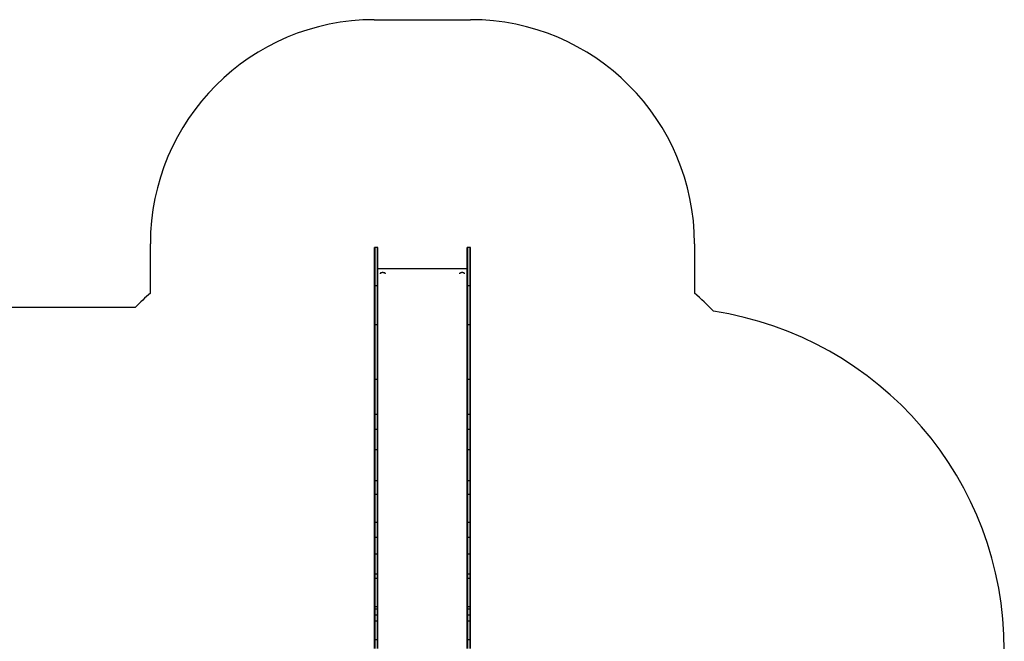
# Model space of a CAD drawing. Units: millimetres. Extents: x 179 to 945, y 97 to 755.
# Drawn here: x 505 to 945, y 477 to 755 of the extents above; entities that cross this region are included whole.
import ezdxf

# ---------------------------------------------------------------- set-up
doc = ezdxf.new("R2010")
doc.units = ezdxf.units.MM

msp = doc.modelspace()

# ---------------------------------------------------------------- linework, layer by layer
at = {"color": 7, "linetype": 'Continuous', "lineweight": 25}
for p, q in [((663.81, 754.86), (706.81, 754.86)), ((563.81, 632.89), (563.81, 654.86)), ((664.16, 653.27), (663.86, 653.27)), ((663.86, 636.27), (663.86, 653.27)), ((665.06, 653.27), (664.16, 653.27)), ((664.16, 636.27), (664.16, 653.27)), ((665.36, 653.27), (665.06, 653.27)), ((665.06, 653.27), (665.06, 636.27)), ((665.36, 636.27), (665.36, 653.27)), ((705.56, 653.27), (705.26, 653.27)), ((705.26, 636.27), (705.26, 653.27)), ((706.46, 653.27), (705.56, 653.27)), ((705.56, 636.27), (705.56, 653.27)), ((706.76, 653.27), (706.46, 653.27)), ((706.46, 653.27), (706.46, 636.27)), ((706.76, 636.27), (706.76, 653.27)), ((806.81, 654.86), (806.81, 632.89)), ((705.26, 643.65), (665.36, 643.65)), ((666.61, 641.91), (666.61, 641.78)), ((668.61, 641.78), (668.61, 641.91)), ((702.01, 641.91), (702.01, 641.78)), ((704.01, 641.78), (704.01, 641.91)), ((663.86, 636.27), (664.16, 636.27)), ((663.86, 618.77), (663.86, 636.27)), ((664.16, 618.77), (664.16, 636.27)), ((664.16, 636.27), (665.06, 636.27)), ((665.06, 636.27), (665.36, 636.27)), ((665.06, 636.27), (665.06, 618.77)), ((665.36, 618.77), (665.36, 636.27)), ((705.26, 636.27), (705.56, 636.27)), ((705.26, 618.77), (705.26, 636.27)), ((705.56, 618.77), (705.56, 636.27)), ((705.56, 636.27), (706.46, 636.27)), ((706.46, 636.27), (706.76, 636.27)), ((706.46, 636.27), (706.46, 618.77)), ((706.76, 618.77), (706.76, 636.27)), ((473.9, 626.5), (557.1, 626.5)), ((663.86, 618.77), (664.16, 618.77)), ((663.86, 594.39), (663.86, 618.77)), ((664.16, 594.39), (664.16, 618.77)), ((664.16, 618.77), (665.06, 618.77)), ((665.06, 618.77), (665.36, 618.77)), ((665.06, 618.77), (665.06, 594.39)), ((665.36, 594.39), (665.36, 618.77)), ((705.26, 618.77), (705.56, 618.77)), ((705.26, 594.39), (705.26, 618.77)), ((705.56, 594.39), (705.56, 618.77)), ((705.56, 618.77), (706.46, 618.77)), ((706.46, 618.77), (706.76, 618.77)), ((706.46, 618.77), (706.46, 594.39)), ((706.76, 594.39), (706.76, 618.77)), ((663.86, 594.39), (664.16, 594.39)), ((663.86, 578.88), (663.86, 594.39)), ((664.16, 578.88), (664.16, 594.39)), ((664.16, 594.39), (665.06, 594.39)), ((665.06, 594.39), (665.36, 594.39)), ((665.06, 594.39), (665.06, 578.88)), ((665.36, 578.88), (665.36, 594.39)), ((705.26, 594.39), (705.56, 594.39)), ((705.26, 578.88), (705.26, 594.39)), ((705.56, 578.88), (705.56, 594.39)), ((705.56, 594.39), (706.46, 594.39)), ((706.46, 594.39), (706.76, 594.39)), ((706.46, 594.39), (706.46, 578.88)), ((706.76, 578.88), (706.76, 594.39)), ((663.86, 578.88), (664.16, 578.88)), ((663.86, 572.09), (663.86, 578.88)), ((664.16, 572.09), (664.16, 578.88)), ((664.16, 578.88), (665.06, 578.88)), ((665.06, 578.88), (665.36, 578.88)), ((665.06, 578.88), (665.06, 572.09)), ((665.36, 572.09), (665.36, 578.88)), ((705.26, 578.88), (705.56, 578.88)), ((705.26, 572.09), (705.26, 578.88)), ((705.56, 572.09), (705.56, 578.88)), ((705.56, 578.88), (706.46, 578.88)), ((706.46, 578.88), (706.76, 578.88)), ((706.46, 578.88), (706.46, 572.09)), ((706.76, 572.09), (706.76, 578.88)), ((663.86, 572.09), (664.16, 572.09)), ((663.86, 563.09), (663.86, 572.09)), ((664.16, 563.09), (664.16, 572.09)), ((664.16, 572.09), (665.06, 572.09)), ((665.06, 572.09), (665.36, 572.09)), ((665.06, 572.09), (665.06, 563.09)), ((665.36, 563.09), (665.36, 572.09)), ((705.26, 572.09), (705.56, 572.09)), ((705.26, 563.09), (705.26, 572.09)), ((705.56, 563.09), (705.56, 572.09)), ((705.56, 572.09), (706.46, 572.09)), ((706.46, 572.09), (706.76, 572.09)), ((706.46, 572.09), (706.46, 563.09)), ((706.76, 563.09), (706.76, 572.09)), ((663.86, 563.09), (664.16, 563.09)), ((663.86, 549.15), (663.86, 563.09)), ((664.16, 549.15), (664.16, 563.09)), ((664.16, 563.09), (665.06, 563.09)), ((665.06, 563.09), (665.36, 563.09)), ((665.06, 563.09), (665.06, 549.15)), ((665.36, 549.15), (665.36, 563.09)), ((705.26, 563.09), (705.56, 563.09)), ((705.26, 549.15), (705.26, 563.09)), ((705.56, 549.15), (705.56, 563.09)), ((705.56, 563.09), (706.46, 563.09)), ((706.46, 563.09), (706.76, 563.09)), ((706.46, 563.09), (706.46, 549.15)), ((706.76, 549.15), (706.76, 563.09)), ((663.86, 549.15), (664.16, 549.15)), ((663.86, 543.09), (663.86, 549.15)), ((664.16, 543.09), (664.16, 549.15)), ((664.16, 549.15), (665.06, 549.15)), ((665.06, 549.15), (665.36, 549.15)), ((665.06, 549.15), (665.06, 543.09)), ((665.36, 543.09), (665.36, 549.15)), ((705.26, 549.15), (705.56, 549.15)), ((705.26, 543.09), (705.26, 549.15)), ((705.56, 543.09), (705.56, 549.15)), ((705.56, 549.15), (706.46, 549.15)), ((706.46, 549.15), (706.76, 549.15)), ((706.46, 549.15), (706.46, 543.09)), ((706.76, 543.09), (706.76, 549.15)), ((663.86, 543.09), (664.16, 543.09)), ((663.86, 530.57), (663.86, 543.09)), ((664.16, 530.57), (664.16, 543.09)), ((664.16, 543.09), (665.06, 543.09)), ((665.06, 543.09), (665.36, 543.09)), ((665.06, 543.09), (665.06, 530.57)), ((665.36, 530.57), (665.36, 543.09)), ((705.26, 543.09), (705.56, 543.09)), ((705.26, 530.57), (705.26, 543.09)), ((705.56, 530.57), (705.56, 543.09)), ((705.56, 543.09), (706.46, 543.09)), ((706.46, 543.09), (706.76, 543.09)), ((706.46, 543.09), (706.46, 530.57)), ((706.76, 530.57), (706.76, 543.09)), ((663.86, 530.57), (664.16, 530.57)), ((663.86, 523.92), (663.86, 530.57)), ((664.16, 523.92), (664.16, 530.57)), ((664.16, 530.57), (665.06, 530.57)), ((665.06, 530.57), (665.36, 530.57)), ((665.06, 530.57), (665.06, 523.92)), ((665.36, 523.92), (665.36, 530.57)), ((705.26, 530.57), (705.56, 530.57)), ((705.26, 523.92), (705.26, 530.57)), ((705.56, 523.92), (705.56, 530.57)), ((705.56, 530.57), (706.46, 530.57)), ((706.46, 530.57), (706.76, 530.57)), ((706.46, 530.57), (706.46, 523.92)), ((706.76, 523.92), (706.76, 530.57)), ((663.86, 523.92), (664.16, 523.92)), ((663.86, 516.54), (663.86, 523.92)), ((664.16, 516.54), (664.16, 523.92)), ((664.16, 523.92), (665.06, 523.92)), ((665.06, 523.92), (665.36, 523.92)), ((665.06, 523.92), (665.06, 516.54)), ((665.36, 516.54), (665.36, 523.92)), ((705.26, 523.92), (705.56, 523.92)), ((705.26, 516.54), (705.26, 523.92)), ((705.56, 516.54), (705.56, 523.92)), ((705.56, 523.92), (706.46, 523.92)), ((706.46, 523.92), (706.76, 523.92)), ((706.46, 523.92), (706.46, 516.54)), ((706.76, 516.54), (706.76, 523.92)), ((663.86, 516.54), (664.16, 516.54)), ((663.86, 507.58), (663.86, 516.54)), ((664.16, 507.58), (664.16, 516.54)), ((664.16, 516.54), (665.06, 516.54)), ((665.06, 516.54), (665.36, 516.54)), ((665.06, 516.54), (665.06, 507.58)), ((665.36, 507.58), (665.36, 516.54)), ((705.26, 516.54), (705.56, 516.54)), ((705.26, 507.58), (705.26, 516.54)), ((705.56, 507.58), (705.56, 516.54)), ((705.56, 516.54), (706.46, 516.54)), ((706.46, 516.54), (706.76, 516.54)), ((706.46, 516.54), (706.46, 507.58)), ((706.76, 507.58), (706.76, 516.54)), ((663.86, 507.58), (664.16, 507.58)), ((663.86, 505.62), (663.86, 507.58)), ((664.16, 505.62), (664.16, 507.58)), ((664.16, 507.58), (665.06, 507.58)), ((665.06, 507.58), (665.36, 507.58)), ((665.06, 507.58), (665.06, 505.62)), ((665.36, 505.62), (665.36, 507.58)), ((705.26, 507.58), (705.56, 507.58)), ((705.26, 505.62), (705.26, 507.58)), ((705.56, 505.62), (705.56, 507.58)), ((705.56, 507.58), (706.46, 507.58)), ((706.46, 507.58), (706.76, 507.58)), ((706.46, 507.58), (706.46, 505.62)), ((706.76, 505.62), (706.76, 507.58)), ((663.86, 505.62), (664.16, 505.62)), ((663.86, 492.99), (663.86, 505.62)), ((664.16, 492.99), (664.16, 505.62)), ((664.16, 505.62), (665.06, 505.62)), ((665.06, 505.62), (665.36, 505.62)), ((665.06, 505.62), (665.06, 492.99)), ((665.36, 492.99), (665.36, 505.62)), ((705.26, 505.62), (705.56, 505.62)), ((705.26, 492.99), (705.26, 505.62)), ((705.56, 492.99), (705.56, 505.62)), ((705.56, 505.62), (706.46, 505.62)), ((706.46, 505.62), (706.76, 505.62)), ((706.46, 505.62), (706.46, 492.99)), ((706.76, 492.99), (706.76, 505.62)), ((663.86, 492.99), (664.16, 492.99)), ((663.86, 491.95), (663.86, 492.99)), ((664.16, 491.95), (664.16, 492.99)), ((664.16, 492.99), (665.06, 492.99)), ((665.06, 492.99), (665.36, 492.99)), ((665.06, 492.99), (665.06, 491.95)), ((665.36, 491.95), (665.36, 492.99)), ((705.26, 492.99), (705.56, 492.99)), ((705.26, 491.95), (705.26, 492.99)), ((705.56, 491.95), (705.56, 492.99)), ((705.56, 492.99), (706.46, 492.99)), ((706.46, 492.99), (706.76, 492.99)), ((706.46, 492.99), (706.46, 491.95)), ((706.76, 491.95), (706.76, 492.99)), ((663.86, 491.95), (664.16, 491.95)), ((663.86, 489.26), (663.86, 491.95)), ((663.86, 489.26), (664.16, 489.26)), ((663.86, 486.62), (663.86, 489.26)), ((664.16, 489.26), (664.16, 491.95)), ((664.16, 491.95), (665.06, 491.95)), ((664.16, 486.62), (664.16, 489.26)), ((664.16, 489.26), (665.06, 489.26)), ((665.06, 491.95), (665.36, 491.95)), ((665.06, 491.95), (665.06, 489.26)), ((665.06, 489.26), (665.36, 489.26)), ((665.06, 489.26), (665.06, 486.62)), ((665.36, 489.26), (665.36, 491.95)), ((665.36, 486.62), (665.36, 489.26)), ((705.26, 491.95), (705.56, 491.95)), ((705.26, 489.26), (705.26, 491.95)), ((705.26, 489.26), (705.56, 489.26)), ((705.26, 486.62), (705.26, 489.26)), ((705.56, 489.26), (705.56, 491.95)), ((705.56, 491.95), (706.46, 491.95)), ((705.56, 486.62), (705.56, 489.26)), ((705.56, 489.26), (706.46, 489.26)), ((706.46, 491.95), (706.76, 491.95)), ((706.46, 491.95), (706.46, 489.26)), ((706.46, 489.26), (706.76, 489.26)), ((706.46, 489.26), (706.46, 486.62)), ((706.76, 489.26), (706.76, 491.95)), ((706.76, 486.62), (706.76, 489.26)), ((663.86, 486.62), (664.16, 486.62)), ((663.86, 478.25), (663.86, 486.62)), ((664.16, 478.25), (664.16, 486.62)), ((664.16, 486.62), (665.06, 486.62)), ((665.06, 486.62), (665.36, 486.62)), ((665.06, 486.62), (665.06, 478.25)), ((665.36, 478.25), (665.36, 486.62)), ((705.26, 486.62), (705.56, 486.62)), ((705.26, 478.25), (705.26, 486.62)), ((705.56, 478.25), (705.56, 486.62)), ((705.56, 486.62), (706.46, 486.62)), ((706.46, 486.62), (706.76, 486.62)), ((706.46, 486.62), (706.46, 478.25)), ((706.76, 478.25), (706.76, 486.62)), ((663.86, 478.25), (664.16, 478.25)), ((663.86, 474.25), (663.86, 478.25)), ((664.16, 474.25), (664.16, 478.25)), ((664.16, 478.25), (665.06, 478.25)), ((665.06, 478.25), (665.36, 478.25)), ((665.06, 478.25), (665.06, 474.25)), ((665.36, 474.25), (665.36, 478.25)), ((705.26, 478.25), (705.56, 478.25)), ((705.26, 474.25), (705.26, 478.25)), ((705.56, 474.25), (705.56, 478.25)), ((705.56, 478.25), (706.46, 478.25)), ((706.46, 478.25), (706.76, 478.25)), ((706.46, 478.25), (706.46, 474.25)), ((706.76, 474.25), (706.76, 478.25))]:
    msp.add_line(p, q, dxfattribs=at)
at = {"color": 7, "linetype": 'Continuous', "lineweight": 25, "flags": 128}
for points in [[(666.61, 641.5), (666.61, 641.56), (666.65, 641.68), (666.72, 641.79), (666.82, 641.89), (666.95, 641.97), (667.11, 642.04), (667.28, 642.09), (667.47, 642.12), (667.65, 642.12), (667.84, 642.11), (668.02, 642.07), (668.19, 642.01), (668.33, 641.93), (668.45, 641.84), (668.54, 641.73), (668.59, 641.62), (668.61, 641.5), (668.61, 641.5)], [(702.01, 641.5), (702.03, 641.62), (702.08, 641.73), (702.17, 641.84), (702.28, 641.93), (702.43, 642.01), (702.59, 642.07), (702.77, 642.11), (702.96, 642.12), (703.15, 642.12), (703.33, 642.09), (703.51, 642.04), (703.66, 641.97), (703.79, 641.89), (703.9, 641.79), (703.97, 641.68), (704, 641.56), (704.01, 641.5)], [(666.8, 641.87), (666.72, 641.85), (666.65, 641.82), (666.61, 641.79), (666.61, 641.78)], [(704.01, 641.78), (704, 641.79), (703.97, 641.82), (703.9, 641.85), (703.81, 641.87)]]:
    msp.add_lwpolyline(points, dxfattribs=at)
at = {"color": 7, "linetype": 'Continuous', "lineweight": 25}
for centre, radius, start, end in [((663.81, 654.86), 100, 90, 180), ((706.81, 654.86), 100, 0, 90), ((668.4, 641.59), 0.281, 42.0201, 87.0915), ((702.22, 641.59), 0.281, 92.9085, 137.9799), ((663.81, 521.08), 150, 131.8103, 135.348), ((706.81, 521.08), 150, 43.7204, 48.1897), ((792.15, 473.5), 153, 0, 81.3284)]:
    msp.add_arc(centre, radius, start, end, dxfattribs=at)

doc.saveas('drawing.dxf')
